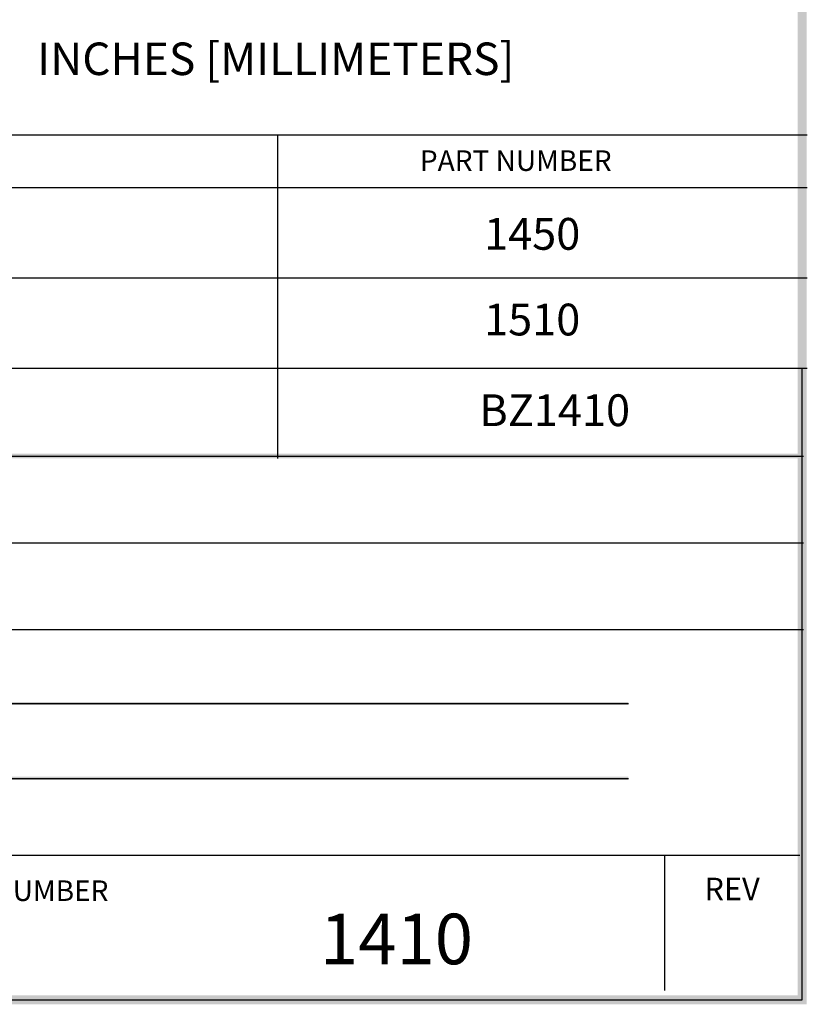
# Model space of a CAD drawing. Extents: x -0.6 to 7.8, y -2.6 to 8.2.
# Drawn here: x 5.3 to 7.5, y -2.5 to 0.2 of the extents above; entities that cross this region are included whole.
import ezdxf
from ezdxf.enums import TextEntityAlignment as Align

# ---------------------------------------------------------------- set-up
doc = ezdxf.new("R2010")
doc.units = 0
doc.header["$LTSCALE"] = 0.6
doc.header["$MEASUREMENT"] = 0
doc.layers.get('0').update_dxf_attribs({"linetype": 'CONTINUOUS'})
doc.layers.add('DIM', color=1, linetype='CONTINUOUS')
doc.styles.add('BAVWM3$0$STANDARD', font='txt')
doc.styles.add('STD', font='txt')

# ---------------------------------------------------------------- blocks, each defined once
blk = doc.blocks.new('BAVWM3')
for p, q in [((4.2136, 3.0352), (9.3938, 3.0352)), ((7.926, 2.1394), (7.926, 3.0352)), ((4.2136, 2.8894), (9.3938, 2.8894)), ((4.2136, 2.6394), (9.3938, 2.6394)), ((4.2136, 2.3894), (9.3938, 2.3894)), ((3.9371, 2.1461), (9.383, 2.1461)), ((3.9371, 1.9061), (9.383, 1.9061)), ((5.1228, 1.6661), (9.383, 1.6661)), ((6.4812, 1.461), (8.8979, 1.461)), ((6.4812, 1.2536), (8.8979, 1.2536))]:
    blk.add_line(p, q)
at = {"color": 7}
for p, q in [((9.3799, 0.6404), (9.3799, 2.3904)), ((5.1228, 1.0411), (9.3728, 1.0411)), ((8.9978, 1.0411), (8.9978, 0.6661)), ((3.1299, 0.6404), (9.3799, 0.6404))]:
    blk.add_line(p, q, dxfattribs=at)
for points in [[(9.3674, 0.6529), (9.3924, 0.6279), (9.3674, 11.1279), (9.3924, 11.1529)], [(1.6424, 0.6529), (1.6174, 0.6279), (9.3674, 0.6529), (9.3924, 0.6279)]]:
    blk.add_trace(points, dxfattribs=at)
for points in [[(3.9303, 2.1529), (3.9438, 2.1394), (9.383, 2.1529), (9.383, 2.1394)], [(6.4812, 1.4655), (6.4812, 1.4565), (8.8979, 1.4655), (8.8979, 1.4565)], [(6.4812, 1.2581), (6.4812, 1.2491), (8.8979, 1.2581), (8.8979, 1.2491)]]:
    blk.add_trace(points)
at = {"style": 'BAVWM3$0$STANDARD'}
for p in [(8.3202, 2.9358), (6.9258, 0.9141)]:
    blk.add_text('PART NUMBER', height=0.056955, dxfattribs=at).set_placement(p)
at = {"color": 7, "style": 'BAVWM3$0$STANDARD'}
blk.add_text('REV', height=0.0625, dxfattribs=at).set_placement((9.1853, 0.9161), align=Align.CENTER)

msp = doc.modelspace()

# ---------------------------------------------------------------- block references
at = {"color": 7}
msp.add_blockref('BAVWM3', (-1.9112, -3.1253), dxfattribs=at)

# ---------------------------------------------------------------- texts
at = {"layer": 'DIM', "color": 7, "style": 'STD'}
for s, height, p in [('INCHES [MILLIMETERS]', 0.09, (5.3485, 0.0759)), ('1450', 0.08802, (6.5868, -0.4079)), ('1510', 0.08802, (6.5868, -0.6452)), ('BZ1410', 0.08802, (6.5735, -0.8963)), ('1410', 0.14, (6.1321, -2.3865))]:
    msp.add_text(s, height=height, dxfattribs=at).set_placement(p)

doc.saveas('drawing.dxf')
